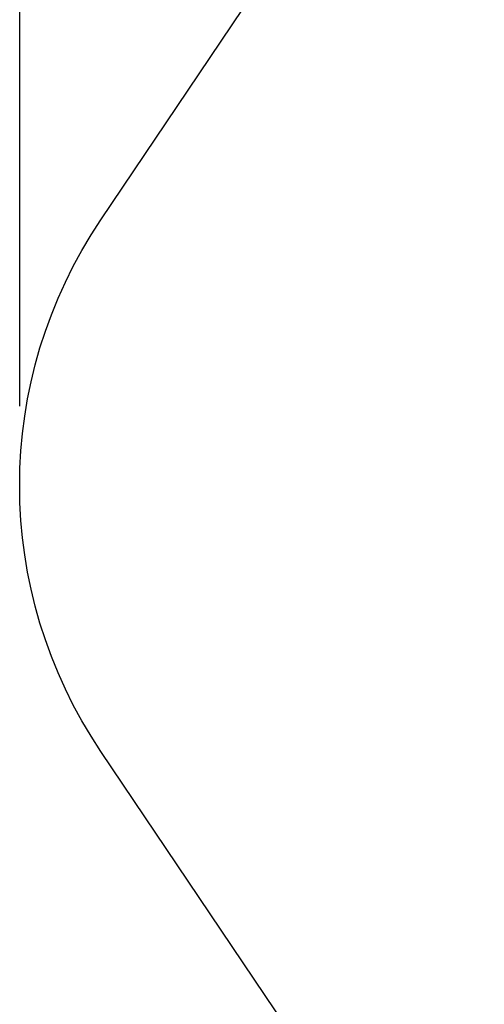
# Model space of a CAD drawing. Units: millimetres. Extents: x -53 to 1979, y 90 to 1305.
# Drawn here: x -53 to 94, y 397 to 707 of the extents above; entities that cross this region are included whole.
import ezdxf

# ---------------------------------------------------------------- set-up
doc = ezdxf.new("R2010")
doc.units = ezdxf.units.MM
doc.header["$LTSCALE"] = 50
doc.header["$PDSIZE"] = -1
doc.layers.add('strefa', color=1, linetype='Continuous')
doc.dimstyles.new('ISO-25', dxfattribs={"dimtxt": 1.5, "dimasz": 1, "dimexe": 0.7, "dimexo": 0.3, "dimgap": 0.3, "dimtad": 1, "dimdec": 0, "dimrnd": 1, "dimtxsty": 'Standard', "dimcen": 2.5, "dimadec": 0, "dimazin": 0, "dimtfac": 1, "dimtmove": 0, "dimatfit": 3, "dimfxl": 1, "dimarcsym": 0})

# ---------------------------------------------------------------- blocks, each defined once
blk = doc.blocks.new('*D5')
at = {"layer": 'Defpoints', "color": 0}
for p in [(1777.71, 1280.24), (1777.71, 749.87), (-53.05, 560.18)]:
    blk.add_point(p, dxfattribs=at)
at = {"layer": 'strefa', "color": 0, "lineweight": -2}
for p, q in [((-53.05, 585.18), (-53.05, 1305.24)), ((1777.71, 774.87), (1777.71, 1305.24)), ((-28.05, 1280.24), (792.33, 1280.24)), ((1752.71, 1280.24), (932.33, 1280.24))]:
    blk.add_line(p, q, dxfattribs=at)
at = {"layer": 'strefa', "color": 0}
for points in [[(-28.05, 1284.4), (-28.05, 1276.07), (-53.05, 1280.24)], [(1752.71, 1276.07), (1752.71, 1284.4), (1777.71, 1280.24)]]:
    blk.add_solid(points, dxfattribs=at)
at = {"layer": 'strefa', "color": 0, "insert": (862.33, 1280.24), "char_height": 30, "attachment_point": 5}
blk.add_mtext('1831', dxfattribs=at)

msp = doc.modelspace()

# ---------------------------------------------------------------- linework, layer by layer
at = {"layer": 'strefa'}
msp.add_lwpolyline([(1250.7, 369.66, -0.207157), (1112.17, 309.68), (1088.49, 309.68), (1024.8, 272.25), (1024.8, 240.19, -0.414214), (874.8, 90.19), (666.94, 90.19, -0.414214), (516.94, 240.19), (516.94, 268.08), (382.3, 268.08), (265.04, 337.1), (225.11, 319.97, -0.360249), (41.57, 373.97), (-27.43, 476.35, -0.305551), (-27.43, 644.02), (41.57, 746.4, -0.360249), (225.11, 800.4), (275.84, 778.46), (275.84, 867.34, -0.414214), (425.84, 1017.34)], format="xyb", dxfattribs=at)

# ---------------------------------------------------------------- dimensions: what is measured, and where the dimension line sits
dim = msp.add_linear_dim(base=(1777.71, 1280.24), p1=(-53.05, 560.18), p2=(1777.71, 749.87), dimstyle='ISO-25', override={"dimtxt": 30, "dimasz": 25, "dimexe": 25, "dimexo": 25, "dimgap": 25, "dimtad": 0, "dimrnd": 0, "dimzin": 1, "dimadec": 2, "dimtzin": 1}, dxfattribs=at)
dim.commit()
dim.dimension.update_dxf_attribs({"geometry": '*D5', "text_midpoint": (862.33, 1280.24)})

doc.saveas('drawing.dxf')
